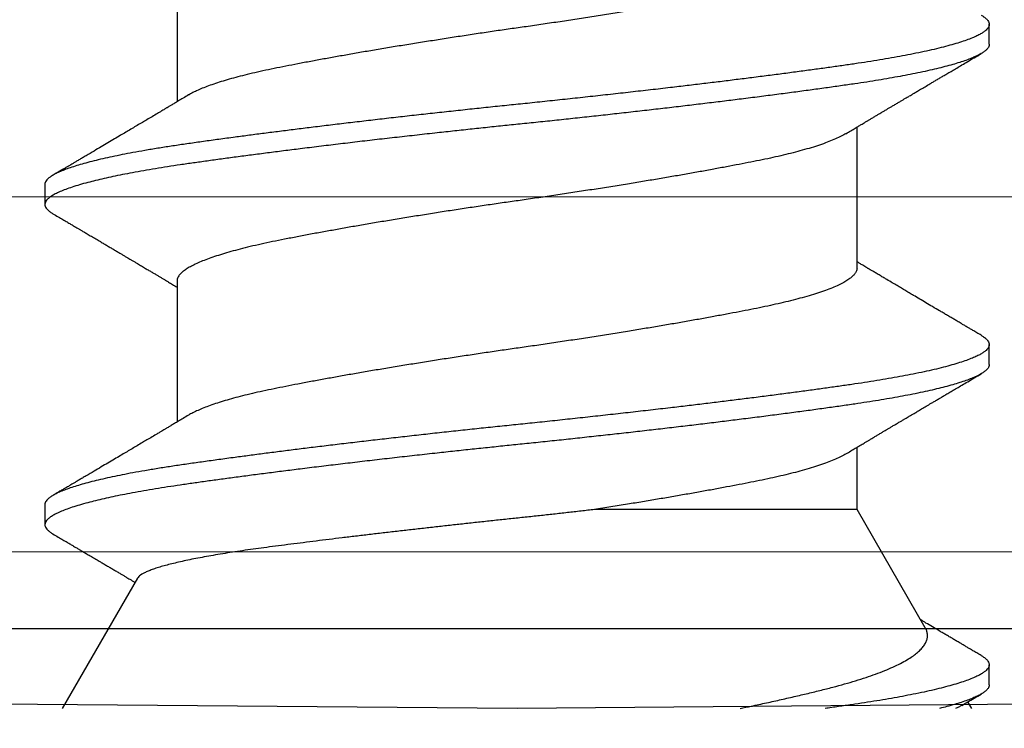
# Model space of a CAD drawing. Extents: x -159 to 668, y -2191 to -1664.
# Drawn here: x 363 to 364, y -1998 to -1998 of the extents above; entities that cross this region are included whole.
import ezdxf

# ---------------------------------------------------------------- set-up
doc = ezdxf.new("R2010")
doc.units = 0
doc.header["$LTSCALE"] = 0.5
doc.header["$MEASUREMENT"] = 0
doc.layers.get('0').update_dxf_attribs({"linetype": 'CONTINUOUS'})
doc.layers.add('ALB 6PL', color=7, linetype='CONTINUOUS')
doc.layers.add('ALB PLCP', color=10, linetype='CONTINUOUS')

# ---------------------------------------------------------------- blocks, each defined once
blk = doc.blocks.new('#8X58-HWH-SD-TEK')
at = {"layer": 'ALB PLCP', "lineweight": 30}
for p, q in [((-0.05904, 0.12974), (-0.05904, 0.10525)), ((0.082, 0.11522), (0.082, 0.11869)), ((0.05904, 0.07639), (0.05904, 0.10087)), ((-0.082, 0.09091), (-0.082, 0.08744)), ((-0.05904, 0.07418), (-0.05904, 0.0497)), ((0.082, 0.05966), (0.082, 0.06313)), ((0.05904, 0.03452), (0.05904, 0.04532)), ((-0.082, 0.03536), (-0.082, 0.03188)), ((0.07089, 0.014), (0.05904, 0.03452)), ((-0.06592, 0.02261), (-0.07897, 0)), ((0.082, 0.00411), (0.082, 0.00758)), ((0, 0), (-0.1494, 0.00125)), ((0.1494, 0.00125), (0, 0)), ((0.07897, 0), (0.0783, 0.00115))]:
    blk.add_line(p, q, dxfattribs=at)
for points, knots in [([(0.05903, 0.13194), (0.05903, 0.13185), (0.05902, 0.13162), (0.05887, 0.13126), (0.05858, 0.13085), (0.05817, 0.13044), (0.05762, 0.13002), (0.05693, 0.12958), (0.05607, 0.12913), (0.05505, 0.12867), (0.05388, 0.1282), (0.05256, 0.12774), (0.05112, 0.12728), (0.04957, 0.12683), (0.04794, 0.12639), (0.04625, 0.12598), (0.04446, 0.12557), (0.04259, 0.12517), (0.04062, 0.12477), (0.03856, 0.12437), (0.0364, 0.12396), (0.03415, 0.12354), (0.0318, 0.12312), (0.02938, 0.12269), (0.02691, 0.12226), (0.02438, 0.12183), (0.0218, 0.1214), (0.0191, 0.12095), (0.01629, 0.1205), (0.01337, 0.12004), (0.01043, 0.11959), (0.00748, 0.11914), (0.00452, 0.11871), (0.00164, 0.11829), (-0.00119, 0.11789), (-0.00396, 0.11749), (-0.00674, 0.11708), (-0.00952, 0.11666), (-0.0123, 0.11623), (-0.01506, 0.1158), (-0.0178, 0.11537), (-0.0205, 0.11493), (-0.02315, 0.11449), (-0.02574, 0.11406), (-0.02824, 0.11362), (-0.03066, 0.1132), (-0.03301, 0.11278), (-0.0353, 0.11236), (-0.03752, 0.11194), (-0.03967, 0.11152), (-0.04172, 0.11112), (-0.04367, 0.11072), (-0.04554, 0.1103), (-0.04727, 0.10989), (-0.04888, 0.10947), (-0.05035, 0.10906), (-0.05173, 0.10864), (-0.053, 0.10822), (-0.05415, 0.1078), (-0.05519, 0.10738), (-0.0561, 0.10696), (-0.05672, 0.10664), (-0.057, 0.10647), (-0.05705, 0.10643)], [0, 0, 0, 0, 0.011697, 0.028009, 0.044154, 0.060404, 0.076741, 0.093148, 0.110921, 0.128729, 0.146548, 0.164352, 0.182118, 0.199821, 0.216434, 0.232951, 0.249354, 0.265625, 0.281799, 0.298091, 0.314513, 0.331046, 0.347672, 0.364371, 0.380825, 0.397312, 0.413813, 0.430307, 0.44809, 0.465819, 0.48347, 0.50102, 0.518448, 0.535731, 0.551905, 0.568176, 0.58458, 0.601097, 0.617711, 0.634401, 0.651148, 0.667931, 0.684731, 0.701527, 0.717998, 0.734427, 0.750793, 0.767078, 0.783892, 0.800581, 0.817125, 0.833663, 0.850345, 0.867154, 0.883102, 0.899128, 0.915215, 0.931345, 0.947501, 0.963663, 0.979815, 0.995937, 1, 1, 1, 1]), ([(0.08058, 0.12029), (0.08074, 0.1202), (0.08108, 0.11999), (0.08148, 0.11967), (0.08179, 0.11933), (0.08197, 0.11899), (0.08202, 0.11867), (0.08195, 0.11834), (0.08176, 0.11801), (0.08145, 0.11768), (0.08103, 0.11735), (0.0805, 0.11702), (0.07985, 0.11668), (0.07904, 0.11632), (0.07805, 0.11594), (0.07687, 0.11555), (0.07554, 0.11515), (0.07406, 0.11475), (0.07244, 0.11435), (0.07069, 0.11396), (0.06885, 0.11357), (0.06696, 0.11321), (0.06502, 0.11286), (0.063, 0.11251), (0.06089, 0.11218), (0.05869, 0.11184), (0.05641, 0.11152), (0.05404, 0.11118), (0.05157, 0.11084), (0.049, 0.1105), (0.04635, 0.11014), (0.04361, 0.10979), (0.04084, 0.10944), (0.03806, 0.10909), (0.03528, 0.10874), (0.03244, 0.1084), (0.02955, 0.10805), (0.02647, 0.10769), (0.02319, 0.10731), (0.01973, 0.10692), (0.01623, 0.10653), (0.01272, 0.10614), (0.00921, 0.10576), (0.0057, 0.10539), (0.00229, 0.10503), (-0.001, 0.1047), (-0.00421, 0.10437), (-0.00742, 0.10403), (-0.01064, 0.10368), (-0.01387, 0.10333), (-0.01708, 0.10298), (-0.02028, 0.10262), (-0.02345, 0.10226), (-0.0266, 0.10189), (-0.0297, 0.10153), (-0.03276, 0.10116), (-0.03571, 0.1008), (-0.03854, 0.10045), (-0.04125, 0.10011), (-0.0439, 0.09977), (-0.04648, 0.09944), (-0.04911, 0.09909), (-0.05178, 0.09873), (-0.05446, 0.09836), (-0.05703, 0.09799), (-0.05949, 0.09764), (-0.06184, 0.09727), (-0.0641, 0.0969), (-0.06619, 0.09653), (-0.06812, 0.09617), (-0.0699, 0.09581), (-0.07156, 0.09545), (-0.07312, 0.09509), (-0.07455, 0.09472), (-0.07587, 0.09436), (-0.07707, 0.09399), (-0.07813, 0.09363), (-0.07907, 0.09326), (-0.07988, 0.0929), (-0.08056, 0.09255), (-0.0811, 0.0922), (-0.08151, 0.09187), (-0.08179, 0.09154), (-0.08195, 0.09123), (-0.08202, 0.09102), (-0.082, 0.09091), (-0.082, 0.09091)], [0, 0, 0, 0, 0.009251, 0.021172, 0.033026, 0.044804, 0.056498, 0.068203, 0.079992, 0.091176, 0.102418, 0.113713, 0.125051, 0.136424, 0.149617, 0.162834, 0.176062, 0.189287, 0.202497, 0.215679, 0.228819, 0.240818, 0.252762, 0.264642, 0.27645, 0.288176, 0.299857, 0.311615, 0.323451, 0.335357, 0.347323, 0.35934, 0.371398, 0.382797, 0.394216, 0.405646, 0.417079, 0.428507, 0.441712, 0.454885, 0.468014, 0.481086, 0.494089, 0.507011, 0.519842, 0.531522, 0.543249, 0.555057, 0.566937, 0.578882, 0.590881, 0.602925, 0.615004, 0.627109, 0.63923, 0.651356, 0.663478, 0.674894, 0.686288, 0.697653, 0.70898, 0.720261, 0.733246, 0.746148, 0.758955, 0.771697, 0.784526, 0.797447, 0.810449, 0.822428, 0.834456, 0.846523, 0.85862, 0.870736, 0.882861, 0.894986, 0.9071, 0.919193, 0.931255, 0.943276, 0.955248, 0.966481, 0.977653, 0.988758, 0.999788, 1, 1, 1, 1]), ([(0.08198, 0.11522), (0.08199, 0.11516), (0.082, 0.11498), (0.08186, 0.11468), (0.08157, 0.11432), (0.08115, 0.11396), (0.08062, 0.11361), (0.07995, 0.11326), (0.07915, 0.1129), (0.07822, 0.11253), (0.07716, 0.11217), (0.07598, 0.1118), (0.07467, 0.11144), (0.07324, 0.11107), (0.0717, 0.11071), (0.07004, 0.11035), (0.06831, 0.11), (0.06652, 0.10966), (0.06468, 0.10933), (0.06276, 0.109), (0.06076, 0.10868), (0.05858, 0.10836), (0.0562, 0.10802), (0.0536, 0.10765), (0.05088, 0.10728), (0.04805, 0.1069), (0.04511, 0.10651), (0.04208, 0.10612), (0.03904, 0.10574), (0.03602, 0.10536), (0.03302, 0.105), (0.02996, 0.10463), (0.02686, 0.10426), (0.02372, 0.1039), (0.02055, 0.10354), (0.01735, 0.10318), (0.01414, 0.10282), (0.01092, 0.10247), (0.0077, 0.10213), (0.00448, 0.10179), (0.00134, 0.10146), (-0.00174, 0.10115), (-0.00476, 0.10084), (-0.00779, 0.10052), (-0.01083, 0.10019), (-0.01403, 0.09984), (-0.01738, 0.09947), (-0.02086, 0.09908), (-0.02432, 0.09869), (-0.02774, 0.09829), (-0.0311, 0.09789), (-0.03441, 0.09749), (-0.03756, 0.0971), (-0.04055, 0.09673), (-0.04337, 0.09637), (-0.04612, 0.09601), (-0.04878, 0.09566), (-0.05136, 0.09531), (-0.05384, 0.09497), (-0.05622, 0.09464), (-0.0585, 0.09431), (-0.0607, 0.09398), (-0.06282, 0.09364), (-0.06486, 0.0933), (-0.06676, 0.09295), (-0.06854, 0.09261), (-0.07019, 0.09228), (-0.07175, 0.09194), (-0.0732, 0.09159), (-0.07462, 0.09123), (-0.07599, 0.09085), (-0.07728, 0.09045), (-0.07841, 0.09005), (-0.07939, 0.08966), (-0.08021, 0.08927), (-0.08088, 0.08888), (-0.08138, 0.08851), (-0.08173, 0.08816), (-0.08194, 0.08782), (-0.08202, 0.08749), (-0.08198, 0.08716), (-0.08181, 0.08682), (-0.08151, 0.08648), (-0.08111, 0.08615), (-0.08075, 0.08593), (-0.08059, 0.08583)], [0, 0, 0, 0, 0.006105, 0.018921, 0.031831, 0.043737, 0.055704, 0.067722, 0.079781, 0.091871, 0.103984, 0.116108, 0.128234, 0.140351, 0.15245, 0.16452, 0.176552, 0.187853, 0.199103, 0.210295, 0.221422, 0.232476, 0.245222, 0.258061, 0.270991, 0.284001, 0.297079, 0.310212, 0.323388, 0.335494, 0.347615, 0.359741, 0.371863, 0.383969, 0.396052, 0.408099, 0.420102, 0.432052, 0.443938, 0.455752, 0.467486, 0.478496, 0.489569, 0.500712, 0.51192, 0.523183, 0.536275, 0.54942, 0.562605, 0.575817, 0.589043, 0.60227, 0.615486, 0.627578, 0.63964, 0.651661, 0.663632, 0.675543, 0.687385, 0.69915, 0.710835, 0.722554, 0.734355, 0.746229, 0.758168, 0.769476, 0.780825, 0.792208, 0.803615, 0.815039, 0.828267, 0.841493, 0.854703, 0.867886, 0.881027, 0.894115, 0.907138, 0.919007, 0.930803, 0.942515, 0.954204, 0.965975, 0.977822, 0.989738, 1, 1, 1, 1]), ([(0.05709, 0.09971), (0.05738, 0.09988), (0.05793, 0.10021), (0.05869, 0.10066), (0.05933, 0.10105), (0.05984, 0.10135), (0.06023, 0.10158), (0.0605, 0.10174), (0.0607, 0.10186), (0.06087, 0.10196), (0.06104, 0.10206), (0.06125, 0.10219), (0.06149, 0.10233), (0.06183, 0.10253), (0.06227, 0.10279), (0.06277, 0.10309), (0.06324, 0.10337), (0.06372, 0.10365), (0.06417, 0.10392), (0.06463, 0.1042), (0.0651, 0.10447), (0.06562, 0.10478), (0.06616, 0.1051), (0.06667, 0.10541), (0.06713, 0.10567), (0.06753, 0.10591), (0.06785, 0.1061), (0.06816, 0.10629), (0.06851, 0.10649), (0.06899, 0.10678), (0.06958, 0.10712), (0.07028, 0.10754), (0.07107, 0.108), (0.0718, 0.10844), (0.07245, 0.10882), (0.073, 0.10914), (0.07357, 0.10948), (0.07417, 0.10983), (0.07483, 0.11022), (0.07556, 0.11065), (0.07638, 0.11113), (0.07728, 0.11167), (0.0783, 0.11226), (0.07941, 0.11292), (0.08019, 0.11337), (0.0806, 0.11361)], [0, 0, 0, 0, 0.037452, 0.069936, 0.097446, 0.119974, 0.135044, 0.146593, 0.154619, 0.160653, 0.16804, 0.176897, 0.187225, 0.199026, 0.220543, 0.242765, 0.263011, 0.281281, 0.302918, 0.321078, 0.340301, 0.362599, 0.387976, 0.408896, 0.428175, 0.445746, 0.460328, 0.469565, 0.484956, 0.505203, 0.530309, 0.560272, 0.594177, 0.631384, 0.653664, 0.676981, 0.701335, 0.726729, 0.753702, 0.785168, 0.819353, 0.857925, 0.900887, 0.948244, 1, 1, 1, 1]), ([(-0.05706, 0.10643), (-0.05738, 0.10625), (-0.05796, 0.1059), (-0.05877, 0.10542), (-0.05945, 0.10501), (-0.06, 0.10468), (-0.06043, 0.10443), (-0.06072, 0.10425), (-0.06094, 0.10412), (-0.06114, 0.10401), (-0.06139, 0.10385), (-0.06174, 0.10365), (-0.06219, 0.10338), (-0.06282, 0.103), (-0.0636, 0.10254), (-0.06446, 0.10203), (-0.06531, 0.10153), (-0.06618, 0.10102), (-0.06707, 0.10049), (-0.06796, 0.09996), (-0.06891, 0.0994), (-0.06994, 0.09879), (-0.07106, 0.09813), (-0.07224, 0.09743), (-0.0735, 0.09669), (-0.0746, 0.09604), (-0.07548, 0.09552), (-0.07608, 0.09517), (-0.07661, 0.09486), (-0.07708, 0.09458), (-0.07743, 0.09438), (-0.0777, 0.09421), (-0.07796, 0.09407), (-0.07829, 0.09387), (-0.07873, 0.09361), (-0.07926, 0.0933), (-0.0799, 0.09293), (-0.08035, 0.09266), (-0.08059, 0.09252)], [0, 0, 0, 0, 0.039859, 0.074313, 0.103351, 0.126964, 0.144888, 0.157552, 0.165194, 0.172817, 0.182416, 0.197975, 0.216926, 0.239231, 0.279328, 0.315895, 0.348932, 0.388346, 0.426117, 0.463119, 0.501286, 0.547448, 0.594839, 0.643893, 0.697447, 0.755984, 0.783307, 0.809264, 0.832143, 0.851943, 0.868662, 0.876708, 0.886733, 0.900966, 0.919407, 0.942058, 0.968922, 1, 1, 1, 1]), ([(0.05708, 0.09971), (0.05703, 0.09968), (0.05674, 0.09949), (0.05606, 0.09915), (0.05505, 0.09868), (0.05387, 0.09822), (0.05256, 0.09775), (0.05112, 0.09729), (0.04957, 0.09684), (0.04794, 0.09641), (0.04625, 0.09599), (0.04446, 0.09558), (0.04259, 0.09518), (0.04062, 0.09479), (0.03856, 0.09439), (0.0364, 0.09398), (0.03415, 0.09356), (0.0318, 0.09313), (0.02938, 0.0927), (0.02691, 0.09227), (0.02438, 0.09184), (0.0218, 0.09141), (0.0191, 0.09097), (0.01629, 0.09052), (0.01337, 0.09006), (0.01043, 0.08961), (0.00748, 0.08916), (0.00452, 0.08872), (0.00164, 0.0883), (-0.00119, 0.0879), (-0.00396, 0.0875), (-0.00674, 0.08709), (-0.00952, 0.08668), (-0.0123, 0.08625), (-0.01506, 0.08582), (-0.0178, 0.08538), (-0.0205, 0.08495), (-0.02315, 0.08451), (-0.02574, 0.08407), (-0.02824, 0.08364), (-0.03066, 0.08321), (-0.03301, 0.08279), (-0.03533, 0.08237), (-0.03761, 0.08194), (-0.03984, 0.08151), (-0.04196, 0.08109), (-0.04398, 0.08067), (-0.04589, 0.08023), (-0.04767, 0.0798), (-0.04932, 0.07937), (-0.05082, 0.07894), (-0.05221, 0.0785), (-0.05349, 0.07807), (-0.05463, 0.07763), (-0.05566, 0.07719), (-0.05655, 0.07675), (-0.0573, 0.07632), (-0.05792, 0.07589), (-0.0584, 0.07547), (-0.05875, 0.07506), (-0.05896, 0.07466), (-0.05905, 0.07437), (-0.05903, 0.07421), (-0.05903, 0.07418)], [0, 0, 0, 0, 0.003712, 0.021476, 0.039274, 0.057083, 0.074878, 0.092635, 0.110328, 0.126932, 0.143441, 0.159835, 0.176098, 0.192263, 0.208547, 0.224959, 0.241483, 0.2581, 0.274791, 0.291236, 0.307715, 0.324206, 0.340692, 0.358465, 0.376185, 0.393827, 0.411368, 0.428786, 0.44606, 0.462225, 0.478488, 0.494883, 0.511392, 0.527996, 0.544677, 0.561415, 0.57819, 0.594981, 0.611768, 0.62823, 0.64465, 0.661008, 0.677285, 0.69475, 0.71208, 0.729253, 0.746456, 0.763813, 0.781302, 0.797894, 0.814565, 0.831296, 0.848066, 0.864856, 0.881645, 0.898411, 0.915136, 0.931798, 0.948379, 0.964565, 0.980638, 0.996579, 1, 1, 1, 1]), ([(-0.0806, 0.08583), (-0.08029, 0.08565), (-0.07971, 0.08531), (-0.07889, 0.08483), (-0.07818, 0.08442), (-0.07757, 0.08406), (-0.07706, 0.08376), (-0.07666, 0.08352), (-0.07635, 0.08334), (-0.07612, 0.0832), (-0.07593, 0.08309), (-0.07572, 0.08297), (-0.0755, 0.08283), (-0.07524, 0.08268), (-0.07496, 0.08252), (-0.07452, 0.08226), (-0.07391, 0.0819), (-0.07314, 0.08145), (-0.07241, 0.08102), (-0.07174, 0.08062), (-0.07113, 0.08026), (-0.07051, 0.0799), (-0.06989, 0.07953), (-0.0693, 0.07918), (-0.06878, 0.07887), (-0.06836, 0.07863), (-0.06805, 0.07844), (-0.0678, 0.0783), (-0.06754, 0.07814), (-0.06721, 0.07794), (-0.06682, 0.07771), (-0.06638, 0.07745), (-0.06584, 0.07713), (-0.06522, 0.07677), (-0.06456, 0.07637), (-0.06395, 0.07601), (-0.0634, 0.07568), (-0.06288, 0.07538), (-0.06239, 0.07509), (-0.06192, 0.07481), (-0.06147, 0.07454), (-0.061, 0.07426), (-0.06046, 0.07394), (-0.0598, 0.07355), (-0.05931, 0.07326), (-0.05904, 0.0731), (-0.05904, 0.07309)], [0, 0, 0, 0, 0.042573, 0.08038, 0.113424, 0.14171, 0.165239, 0.184014, 0.198259, 0.207616, 0.215827, 0.225248, 0.235879, 0.247718, 0.260767, 0.275024, 0.30881, 0.345241, 0.381963, 0.410264, 0.438735, 0.467377, 0.49619, 0.524619, 0.54926, 0.56953, 0.582357, 0.592543, 0.604022, 0.619433, 0.638213, 0.658604, 0.680479, 0.712968, 0.744785, 0.773077, 0.797847, 0.821909, 0.844414, 0.866309, 0.887929, 0.906924, 0.931856, 0.962717, 0.999499, 1, 1, 1, 1]), ([(0.08059, 0.06474), (0.08034, 0.06489), (0.07986, 0.06517), (0.0792, 0.06556), (0.07865, 0.06588), (0.07821, 0.06614), (0.07788, 0.06633), (0.07752, 0.06654), (0.07704, 0.06683), (0.07645, 0.06718), (0.07582, 0.06755), (0.07521, 0.06791), (0.07458, 0.06828), (0.07397, 0.06864), (0.07316, 0.06911), (0.07217, 0.06969), (0.07102, 0.07037), (0.06992, 0.07102), (0.06894, 0.0716), (0.06808, 0.07211), (0.06731, 0.07257), (0.06655, 0.07302), (0.06576, 0.07349), (0.0649, 0.07399), (0.0641, 0.07447), (0.06335, 0.07491), (0.06271, 0.0753), (0.0621, 0.07566), (0.06157, 0.07597), (0.06122, 0.07618), (0.06099, 0.07631), (0.06084, 0.07641), (0.06064, 0.07652), (0.06037, 0.07668), (0.05998, 0.07692), (0.05953, 0.07719), (0.05919, 0.07739), (0.05904, 0.07748)], [0, 0, 0, 0, 0.035772, 0.066389, 0.091856, 0.112173, 0.127345, 0.137588, 0.16237, 0.193745, 0.22019, 0.249717, 0.279107, 0.307443, 0.334725, 0.391824, 0.444279, 0.495069, 0.544563, 0.580746, 0.615753, 0.651059, 0.687087, 0.725893, 0.770029, 0.799069, 0.830024, 0.859919, 0.88411, 0.902549, 0.909612, 0.915598, 0.924325, 0.936822, 0.953085, 0.978708, 1, 1, 1, 1]), ([(0.05903, 0.07639), (0.05903, 0.07629), (0.05902, 0.07607), (0.05887, 0.0757), (0.05858, 0.0753), (0.05817, 0.07488), (0.05762, 0.07446), (0.05693, 0.07403), (0.05607, 0.07358), (0.05505, 0.07311), (0.05388, 0.07265), (0.05256, 0.07218), (0.05112, 0.07172), (0.04957, 0.07127), (0.04794, 0.07084), (0.04625, 0.07042), (0.04446, 0.07001), (0.04259, 0.06961), (0.04062, 0.06922), (0.03856, 0.06882), (0.0364, 0.06841), (0.03415, 0.06799), (0.0318, 0.06756), (0.02938, 0.06713), (0.02691, 0.0667), (0.02438, 0.06627), (0.0218, 0.06584), (0.0191, 0.0654), (0.01629, 0.06495), (0.01337, 0.06449), (0.01043, 0.06403), (0.00748, 0.06359), (0.00452, 0.06315), (0.00164, 0.06273), (-0.00119, 0.06233), (-0.00396, 0.06193), (-0.00674, 0.06152), (-0.00952, 0.0611), (-0.0123, 0.06068), (-0.01506, 0.06025), (-0.0178, 0.05981), (-0.0205, 0.05938), (-0.02315, 0.05894), (-0.02574, 0.0585), (-0.02824, 0.05807), (-0.03066, 0.05764), (-0.03301, 0.05722), (-0.0353, 0.0568), (-0.03752, 0.05638), (-0.03967, 0.05597), (-0.04172, 0.05556), (-0.04367, 0.05516), (-0.04554, 0.05475), (-0.04727, 0.05433), (-0.04888, 0.05392), (-0.05035, 0.0535), (-0.05173, 0.05309), (-0.053, 0.05267), (-0.05415, 0.05225), (-0.05519, 0.05182), (-0.0561, 0.0514), (-0.05672, 0.05109), (-0.057, 0.05091), (-0.05705, 0.05088)], [0, 0, 0, 0, 0.011697, 0.028009, 0.044154, 0.060404, 0.076741, 0.093148, 0.110921, 0.128729, 0.146548, 0.164352, 0.182118, 0.199821, 0.216434, 0.232951, 0.249354, 0.265625, 0.281799, 0.298091, 0.314513, 0.331046, 0.347672, 0.364371, 0.380825, 0.397312, 0.413813, 0.430307, 0.44809, 0.465819, 0.48347, 0.50102, 0.518448, 0.535731, 0.551905, 0.568176, 0.58458, 0.601097, 0.617711, 0.634401, 0.651148, 0.667931, 0.684731, 0.701527, 0.717998, 0.734427, 0.750793, 0.767078, 0.783892, 0.800581, 0.817125, 0.833663, 0.850345, 0.867154, 0.883102, 0.899128, 0.915215, 0.931345, 0.947501, 0.963663, 0.979815, 0.995937, 1, 1, 1, 1]), ([(0.08058, 0.06474), (0.08074, 0.06465), (0.08108, 0.06444), (0.08148, 0.06412), (0.08179, 0.06378), (0.08197, 0.06344), (0.08202, 0.06311), (0.08195, 0.06278), (0.08176, 0.06245), (0.08145, 0.06212), (0.08103, 0.06179), (0.0805, 0.06146), (0.07985, 0.06112), (0.07904, 0.06077), (0.07805, 0.06039), (0.07687, 0.05999), (0.07554, 0.05959), (0.07406, 0.05919), (0.07244, 0.05879), (0.07069, 0.0584), (0.06885, 0.05802), (0.06696, 0.05765), (0.06502, 0.0573), (0.063, 0.05696), (0.06089, 0.05662), (0.05869, 0.05629), (0.05641, 0.05596), (0.05404, 0.05563), (0.05157, 0.05529), (0.049, 0.05494), (0.04635, 0.05459), (0.04361, 0.05423), (0.04084, 0.05388), (0.03806, 0.05353), (0.03528, 0.05319), (0.03244, 0.05284), (0.02955, 0.0525), (0.02647, 0.05213), (0.02319, 0.05176), (0.01973, 0.05136), (0.01623, 0.05097), (0.01272, 0.05059), (0.00921, 0.05021), (0.0057, 0.04983), (0.00229, 0.04948), (-0.001, 0.04914), (-0.00421, 0.04881), (-0.00742, 0.04847), (-0.01064, 0.04813), (-0.01387, 0.04778), (-0.01708, 0.04742), (-0.02028, 0.04706), (-0.02345, 0.0467), (-0.0266, 0.04634), (-0.0297, 0.04597), (-0.03276, 0.04561), (-0.03571, 0.04525), (-0.03854, 0.0449), (-0.04125, 0.04456), (-0.0439, 0.04422), (-0.04648, 0.04388), (-0.04911, 0.04353), (-0.05178, 0.04317), (-0.05446, 0.0428), (-0.05703, 0.04244), (-0.05949, 0.04208), (-0.06184, 0.04172), (-0.0641, 0.04134), (-0.06619, 0.04098), (-0.06812, 0.04061), (-0.0699, 0.04026), (-0.07156, 0.03989), (-0.07312, 0.03953), (-0.07455, 0.03917), (-0.07587, 0.0388), (-0.07707, 0.03843), (-0.07813, 0.03807), (-0.07907, 0.03771), (-0.07988, 0.03735), (-0.08056, 0.03699), (-0.0811, 0.03664), (-0.08151, 0.03631), (-0.08179, 0.03599), (-0.08195, 0.03567), (-0.08202, 0.03546), (-0.082, 0.03536), (-0.082, 0.03536)], [0, 0, 0, 0, 0.009251, 0.021172, 0.033026, 0.044804, 0.056498, 0.068203, 0.079992, 0.091176, 0.102418, 0.113713, 0.125051, 0.136424, 0.149617, 0.162834, 0.176062, 0.189287, 0.202497, 0.215679, 0.228819, 0.240818, 0.252762, 0.264642, 0.27645, 0.288176, 0.299857, 0.311615, 0.323451, 0.335357, 0.347323, 0.35934, 0.371398, 0.382797, 0.394216, 0.405646, 0.417079, 0.428507, 0.441712, 0.454885, 0.468014, 0.481086, 0.494089, 0.507011, 0.519842, 0.531522, 0.543249, 0.555057, 0.566937, 0.578882, 0.590881, 0.602925, 0.615004, 0.627109, 0.63923, 0.651356, 0.663478, 0.674894, 0.686288, 0.697653, 0.70898, 0.720261, 0.733246, 0.746148, 0.758955, 0.771697, 0.784526, 0.797447, 0.810449, 0.822428, 0.834456, 0.846523, 0.85862, 0.870736, 0.882861, 0.894986, 0.9071, 0.919193, 0.931255, 0.943276, 0.955248, 0.966481, 0.977653, 0.988758, 0.999788, 1, 1, 1, 1]), ([(0.08198, 0.05966), (0.08199, 0.0596), (0.082, 0.05943), (0.08186, 0.05913), (0.08157, 0.05877), (0.08115, 0.05841), (0.08062, 0.05806), (0.07995, 0.0577), (0.07915, 0.05734), (0.07822, 0.05698), (0.07716, 0.05661), (0.07598, 0.05625), (0.07467, 0.05588), (0.07324, 0.05552), (0.0717, 0.05515), (0.07004, 0.05479), (0.06831, 0.05444), (0.06652, 0.0541), (0.06468, 0.05377), (0.06276, 0.05345), (0.06076, 0.05313), (0.05858, 0.0528), (0.0562, 0.05246), (0.0536, 0.05209), (0.05088, 0.05172), (0.04805, 0.05134), (0.04511, 0.05095), (0.04208, 0.05056), (0.03904, 0.05018), (0.03602, 0.04981), (0.03302, 0.04944), (0.02996, 0.04907), (0.02686, 0.04871), (0.02372, 0.04834), (0.02055, 0.04798), (0.01735, 0.04762), (0.01414, 0.04727), (0.01092, 0.04692), (0.0077, 0.04657), (0.00448, 0.04623), (0.00134, 0.04591), (-0.00174, 0.04559), (-0.00476, 0.04528), (-0.00779, 0.04496), (-0.01083, 0.04464), (-0.01403, 0.04429), (-0.01738, 0.04392), (-0.02086, 0.04353), (-0.02432, 0.04313), (-0.02774, 0.04273), (-0.0311, 0.04233), (-0.03441, 0.04193), (-0.03756, 0.04155), (-0.04055, 0.04117), (-0.04337, 0.04081), (-0.04612, 0.04046), (-0.04878, 0.0401), (-0.05136, 0.03976), (-0.05384, 0.03942), (-0.05622, 0.03908), (-0.0585, 0.03875), (-0.0607, 0.03842), (-0.06282, 0.03809), (-0.06486, 0.03774), (-0.06676, 0.0374), (-0.06854, 0.03706), (-0.07019, 0.03672), (-0.07175, 0.03638), (-0.0732, 0.03604), (-0.07462, 0.03568), (-0.07599, 0.03529), (-0.07728, 0.0349), (-0.07841, 0.0345), (-0.07939, 0.0341), (-0.08021, 0.03371), (-0.08088, 0.03332), (-0.08138, 0.03295), (-0.08173, 0.0326), (-0.08194, 0.03226), (-0.08202, 0.03193), (-0.08198, 0.0316), (-0.08181, 0.03127), (-0.08151, 0.03093), (-0.08111, 0.0306), (-0.08075, 0.03038), (-0.08059, 0.03028)], [0, 0, 0, 0, 0.006105, 0.018921, 0.031831, 0.043737, 0.055704, 0.067722, 0.079781, 0.091871, 0.103984, 0.116108, 0.128234, 0.140351, 0.15245, 0.16452, 0.176552, 0.187853, 0.199103, 0.210295, 0.221422, 0.232476, 0.245222, 0.258061, 0.270991, 0.284001, 0.297079, 0.310212, 0.323388, 0.335494, 0.347615, 0.359741, 0.371863, 0.383969, 0.396052, 0.408099, 0.420102, 0.432052, 0.443938, 0.455752, 0.467486, 0.478496, 0.489569, 0.500712, 0.51192, 0.523183, 0.536275, 0.54942, 0.562605, 0.575817, 0.589043, 0.60227, 0.615486, 0.627578, 0.63964, 0.651661, 0.663632, 0.675543, 0.687385, 0.69915, 0.710835, 0.722554, 0.734355, 0.746229, 0.758168, 0.769476, 0.780825, 0.792208, 0.803615, 0.815039, 0.828267, 0.841493, 0.854703, 0.867886, 0.881027, 0.894115, 0.907138, 0.919007, 0.930803, 0.942515, 0.954204, 0.965975, 0.977822, 0.989738, 1, 1, 1, 1]), ([(0.05709, 0.04415), (0.05738, 0.04433), (0.05793, 0.04465), (0.05869, 0.04511), (0.05933, 0.04549), (0.05984, 0.0458), (0.06023, 0.04602), (0.0605, 0.04619), (0.0607, 0.0463), (0.06087, 0.0464), (0.06104, 0.04651), (0.06125, 0.04663), (0.06149, 0.04678), (0.06183, 0.04698), (0.06227, 0.04724), (0.06277, 0.04753), (0.06324, 0.04782), (0.06372, 0.0481), (0.06417, 0.04837), (0.06463, 0.04864), (0.0651, 0.04892), (0.06562, 0.04923), (0.06616, 0.04955), (0.06667, 0.04985), (0.06713, 0.05012), (0.06753, 0.05036), (0.06785, 0.05055), (0.06816, 0.05073), (0.06851, 0.05094), (0.06899, 0.05122), (0.06958, 0.05157), (0.07028, 0.05198), (0.07107, 0.05245), (0.0718, 0.05288), (0.07245, 0.05326), (0.073, 0.05359), (0.07357, 0.05392), (0.07417, 0.05428), (0.07483, 0.05467), (0.07556, 0.05509), (0.07638, 0.05558), (0.07728, 0.05611), (0.0783, 0.0567), (0.07941, 0.05736), (0.08019, 0.05782), (0.0806, 0.05806)], [0, 0, 0, 0, 0.037452, 0.069936, 0.097446, 0.119974, 0.135044, 0.146593, 0.154619, 0.160653, 0.16804, 0.176897, 0.187225, 0.199026, 0.220543, 0.242765, 0.263011, 0.281281, 0.302918, 0.321078, 0.340301, 0.362599, 0.387976, 0.408896, 0.428175, 0.445746, 0.460328, 0.469565, 0.484956, 0.505203, 0.530309, 0.560272, 0.594177, 0.631384, 0.653664, 0.676981, 0.701335, 0.726729, 0.753702, 0.785168, 0.819353, 0.857925, 0.900887, 0.948244, 1, 1, 1, 1]), ([(-0.05706, 0.05088), (-0.05738, 0.05069), (-0.05796, 0.05034), (-0.05877, 0.04986), (-0.05945, 0.04946), (-0.06, 0.04913), (-0.06043, 0.04887), (-0.06072, 0.0487), (-0.06094, 0.04857), (-0.06114, 0.04845), (-0.06139, 0.0483), (-0.06174, 0.04809), (-0.06219, 0.04783), (-0.06282, 0.04745), (-0.0636, 0.04699), (-0.06446, 0.04648), (-0.06531, 0.04597), (-0.06618, 0.04546), (-0.06707, 0.04493), (-0.06796, 0.04441), (-0.06891, 0.04384), (-0.06994, 0.04323), (-0.07106, 0.04257), (-0.07224, 0.04188), (-0.0735, 0.04113), (-0.0746, 0.04049), (-0.07548, 0.03997), (-0.07608, 0.03962), (-0.07661, 0.0393), (-0.07708, 0.03903), (-0.07743, 0.03882), (-0.0777, 0.03866), (-0.07796, 0.03851), (-0.07829, 0.03831), (-0.07873, 0.03806), (-0.07926, 0.03774), (-0.0799, 0.03737), (-0.08035, 0.0371), (-0.08059, 0.03696)], [0, 0, 0, 0, 0.039859, 0.074313, 0.103351, 0.126964, 0.144888, 0.157552, 0.165194, 0.172817, 0.182416, 0.197975, 0.216926, 0.239231, 0.279328, 0.315895, 0.348932, 0.388346, 0.426117, 0.463119, 0.501286, 0.547448, 0.594839, 0.643893, 0.697447, 0.755984, 0.783307, 0.809264, 0.832143, 0.851943, 0.868662, 0.876708, 0.886733, 0.900966, 0.919407, 0.942058, 0.968922, 1, 1, 1, 1]), ([(0.05708, 0.04415), (0.05703, 0.04412), (0.05674, 0.04394), (0.05606, 0.04359), (0.05505, 0.04313), (0.05387, 0.04266), (0.05256, 0.0422), (0.05112, 0.04174), (0.04957, 0.04129), (0.04794, 0.04085), (0.04625, 0.04044), (0.04446, 0.04003), (0.04259, 0.03963), (0.04062, 0.03923), (0.03856, 0.03883), (0.0364, 0.03842), (0.03415, 0.038), (0.0318, 0.03758), (0.02938, 0.03715), (0.02691, 0.03672), (0.02438, 0.03629), (0.0218, 0.03586), (0.0191, 0.03541), (0.01632, 0.03497), (0.01439, 0.03466), (0.01345, 0.03452)], [0, 0, 0, 0, 0.009881, 0.05717, 0.104551, 0.15196, 0.199332, 0.2466, 0.293702, 0.337904, 0.381851, 0.425494, 0.468786, 0.511819, 0.555167, 0.598859, 0.642847, 0.687083, 0.731515, 0.775294, 0.81916, 0.863062, 0.906948, 0.954262, 1, 1, 1, 1]), ([(0.01345, 0.03452), (0.01267, 0.03442), (0.01111, 0.03424), (0.00874, 0.03397), (0.00634, 0.0337), (0.0039, 0.03343), (0.00143, 0.03317), (-0.00108, 0.0329), (-0.00359, 0.03264), (-0.00609, 0.03237), (-0.00857, 0.0321), (-0.01103, 0.03183), (-0.01348, 0.03156), (-0.01594, 0.03128), (-0.0184, 0.031), (-0.02085, 0.03072), (-0.02327, 0.03044), (-0.02567, 0.03016), (-0.02804, 0.02988), (-0.03037, 0.0296), (-0.03265, 0.02932), (-0.03491, 0.02904), (-0.03713, 0.02876), (-0.03931, 0.02848), (-0.04143, 0.02821), (-0.04346, 0.02795), (-0.04539, 0.02769), (-0.04723, 0.02743), (-0.04901, 0.02717), (-0.05073, 0.0269), (-0.05237, 0.02663), (-0.05395, 0.02635), (-0.05544, 0.02608), (-0.05685, 0.0258), (-0.05817, 0.02552), (-0.05941, 0.02523), (-0.06054, 0.02495), (-0.06158, 0.02467), (-0.06253, 0.02438), (-0.06337, 0.0241), (-0.0641, 0.02381), (-0.06471, 0.02354), (-0.0652, 0.02327), (-0.06557, 0.023), (-0.06581, 0.02278), (-0.06588, 0.02265), (-0.06591, 0.0226)], [0, 0, 0, 0, 0.021589, 0.043179, 0.064919, 0.086658, 0.108866, 0.131074, 0.153436, 0.175799, 0.197686, 0.219573, 0.241601, 0.263629, 0.286103, 0.308576, 0.331203, 0.35383, 0.376501, 0.399172, 0.422001, 0.44483, 0.468156, 0.491481, 0.514979, 0.538477, 0.56113, 0.583784, 0.606582, 0.62938, 0.65263, 0.67588, 0.699284, 0.722688, 0.746368, 0.770047, 0.793889, 0.817732, 0.842089, 0.866447, 0.890983, 0.915518, 0.939274, 0.963031, 0.986951, 1, 1, 1, 1]), ([(0.05903, 0.03452), (0.05903, 0.03452), (0.05905, 0.03452), (0.05896, 0.03452), (0.05878, 0.03452), (0.05848, 0.03452), (0.05808, 0.03452), (0.05759, 0.03452), (0.057, 0.03452), (0.0563, 0.03452), (0.05549, 0.03452), (0.05458, 0.03452), (0.05356, 0.03452), (0.05246, 0.03452), (0.05127, 0.03452), (0.05001, 0.03452), (0.04866, 0.03452), (0.04721, 0.03452), (0.04567, 0.03452), (0.04403, 0.03452), (0.0423, 0.03452), (0.04052, 0.03452), (0.03868, 0.03452), (0.0368, 0.03452), (0.03484, 0.03452), (0.03281, 0.03452), (0.0307, 0.03452), (0.02852, 0.03452), (0.02628, 0.03452), (0.02392, 0.03452), (0.02143, 0.03452), (0.01882, 0.03452), (0.01616, 0.03452), (0.01435, 0.03452), (0.01345, 0.03452)], [0, 0, 0, 0, 0.008935, 0.040716, 0.072731, 0.104746, 0.135636, 0.166526, 0.19763, 0.228735, 0.260516, 0.292297, 0.324312, 0.356327, 0.387217, 0.418107, 0.449212, 0.480316, 0.512097, 0.543878, 0.575893, 0.607908, 0.638798, 0.669688, 0.700793, 0.731897, 0.763678, 0.795459, 0.827474, 0.85949, 0.894461, 0.929432, 0.964716, 1, 1, 1, 1]), ([(-0.0806, 0.03028), (-0.08029, 0.0301), (-0.07971, 0.02976), (-0.07889, 0.02928), (-0.07818, 0.02886), (-0.07757, 0.0285), (-0.07706, 0.0282), (-0.07666, 0.02796), (-0.07635, 0.02778), (-0.07612, 0.02765), (-0.07593, 0.02753), (-0.07572, 0.02741), (-0.0755, 0.02728), (-0.07524, 0.02713), (-0.07496, 0.02696), (-0.07452, 0.0267), (-0.07391, 0.02635), (-0.07314, 0.02589), (-0.07241, 0.02546), (-0.07174, 0.02507), (-0.07113, 0.0247), (-0.07051, 0.02434), (-0.06989, 0.02398), (-0.0693, 0.02363), (-0.06878, 0.02332), (-0.06836, 0.02307), (-0.06805, 0.02289), (-0.0678, 0.02274), (-0.06754, 0.02258), (-0.06721, 0.02239), (-0.06682, 0.02216), (-0.06652, 0.02198), (-0.06636, 0.02188), (-0.06634, 0.02187)], [0, 0, 0, 0, 0.0644128, 0.1216145, 0.1716108, 0.2144065, 0.2500057, 0.2784119, 0.2999648, 0.3141226, 0.3265459, 0.3407996, 0.3568834, 0.3747968, 0.3945393, 0.4161103, 0.4672289, 0.5223478, 0.5779086, 0.6207277, 0.663805, 0.7071403, 0.7507332, 0.7937469, 0.8310276, 0.8616971, 0.8811035, 0.8965149, 0.9138825, 0.9371998, 0.965614, 0.9964657, 1, 1, 1, 1]), ([(0.03875, 0), (0.03939, 0.00013), (0.04095, 0.00046), (0.04333, 0.00097), (0.04592, 0.00155), (0.04842, 0.00212), (0.05084, 0.00269), (0.05316, 0.00326), (0.05535, 0.00382), (0.05739, 0.00438), (0.05928, 0.00494), (0.06104, 0.00552), (0.0627, 0.00611), (0.06423, 0.00671), (0.06563, 0.00733), (0.06688, 0.00796), (0.06795, 0.00856), (0.06884, 0.00915), (0.06957, 0.00972), (0.07017, 0.01029), (0.07065, 0.01087), (0.071, 0.01145), (0.07122, 0.01203), (0.0713, 0.01261), (0.07123, 0.01318), (0.07109, 0.01364), (0.07093, 0.01391), (0.07087, 0.01399)], [0, 0, 0, 0, 0.029635, 0.071771, 0.113908, 0.156961, 0.200013, 0.243384, 0.286755, 0.328458, 0.370162, 0.412202, 0.454243, 0.497351, 0.540459, 0.583938, 0.627416, 0.666202, 0.704989, 0.744044, 0.783099, 0.822998, 0.862898, 0.903089, 0.943281, 0.982167, 1, 1, 1, 1]), ([(0.08059, 0.00918), (0.08034, 0.00933), (0.07986, 0.00961), (0.0792, 0.01), (0.07865, 0.01033), (0.07821, 0.01058), (0.07788, 0.01078), (0.07752, 0.01099), (0.07704, 0.01127), (0.07645, 0.01162), (0.07582, 0.01199), (0.07521, 0.01235), (0.07458, 0.01272), (0.07397, 0.01308), (0.07316, 0.01356), (0.07217, 0.01414), (0.07108, 0.01478), (0.0704, 0.01518), (0.0701, 0.01536)], [0, 0, 0, 0, 0.073522, 0.136451, 0.188792, 0.230552, 0.261734, 0.282788, 0.333722, 0.398207, 0.45256, 0.513247, 0.573653, 0.631892, 0.687966, 0.805324, 0.913135, 1, 1, 1, 1]), ([(0.08058, 0.00918), (0.08074, 0.00909), (0.08108, 0.00888), (0.08148, 0.00856), (0.08179, 0.00822), (0.08197, 0.00788), (0.08202, 0.00756), (0.08195, 0.00723), (0.08176, 0.0069), (0.08145, 0.00657), (0.08103, 0.00624), (0.0805, 0.00591), (0.07985, 0.00557), (0.07904, 0.00521), (0.07805, 0.00483), (0.07687, 0.00443), (0.07554, 0.00404), (0.07406, 0.00364), (0.07244, 0.00324), (0.07069, 0.00284), (0.06885, 0.00246), (0.06696, 0.0021), (0.06502, 0.00175), (0.063, 0.0014), (0.06089, 0.00107), (0.05869, 0.00073), (0.05641, 0.00041), (0.05468, 0.00016), (0.05368, 0.00002), (0.05351, 0)], [0, 0, 0, 0, 0.02945, 0.067398, 0.105133, 0.142626, 0.179852, 0.217114, 0.25464, 0.290242, 0.326031, 0.361985, 0.398077, 0.434283, 0.476281, 0.518355, 0.560463, 0.602563, 0.644615, 0.686577, 0.728407, 0.766603, 0.804625, 0.842443, 0.88003, 0.917359, 0.954542, 0.991972, 1, 1, 1, 1]), ([(0.08198, 0.00411), (0.08199, 0.00405), (0.082, 0.00387), (0.08186, 0.00357), (0.08157, 0.00321), (0.08115, 0.00285), (0.08062, 0.0025), (0.07995, 0.00214), (0.07915, 0.00178), (0.07822, 0.00142), (0.07716, 0.00106), (0.07598, 0.00069), (0.07473, 0.00034), (0.07381, 0.00011), (0.07338, 0)], [0, 0, 0, 0, 0.043913, 0.136096, 0.228952, 0.314594, 0.400668, 0.48711, 0.573849, 0.660815, 0.747938, 0.835144, 0.922362, 1, 1, 1, 1]), ([(0.07721, 0.00051), (0.07722, 0.00052), (0.07757, 0.00072), (0.0783, 0.00115), (0.07941, 0.0018), (0.08019, 0.00226), (0.0806, 0.0025)], [0, 0, 0, 0, 0.013088, 0.311521, 0.640482, 1, 1, 1, 1]), ([(0.07721, 0.00051), (0.07704, 0.00042), (0.07673, 0.00025), (0.07631, 0.00008), (0.07611, 0)], [0, 0, 0, 0, 0.547362, 1, 1, 1, 1])]:
    blk.add_open_spline(points, degree=3, knots=knots, dxfattribs=at)

msp = doc.modelspace()

# ---------------------------------------------------------------- linework, layer by layer
at = {"lineweight": 0}
msp.add_lwpolyline([(362.13985, -1998.56538), (362.56348, -1998.18342, -0.185515), (362.57011, -1998.18087), (364.09101, -1998.18087, 1), (364.09101, -1998.11931), (362.40393, -1998.11931, -0.414214)], format="xyb", dxfattribs=at)
at = {"layer": 'ALB 6PL', "ltscale": 0.09375}
msp.add_line((362.61939, -1998.19421), (372.32871, -1998.19421), dxfattribs=at)

# ---------------------------------------------------------------- block references
at = {"layer": 'ALB PLCP', "ltscale": 0.09375}
msp.add_blockref('#8X58-HWH-SD-TEK', (363.56126, -1998.20806), dxfattribs=at)

doc.saveas('drawing.dxf')
